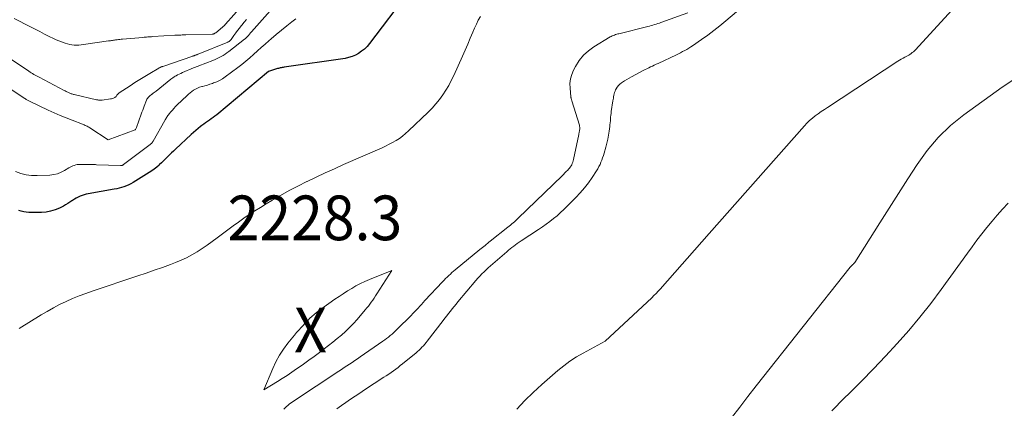
# Model space of a CAD drawing. Units: feet. Extents: x 1146672 to 1151672, y 7068870 to 7074867.
# Drawn here: x 1147068 to 1147289, y 7070982 to 7071069 of the extents above; entities that cross this region are included whole.
import ezdxf
from ezdxf.enums import TextEntityAlignment as Align

# ---------------------------------------------------------------- set-up
doc = ezdxf.new("R2010")
doc.units = ezdxf.units.FT
doc.header["$MEASUREMENT"] = 0
for name, color, linetype, lineweight in [('Level 44', 7, 'Continuous', 0), ('Level 45', 7, 'Continuous', 0), ('Level 46', 7, 'Continuous', 0)]:
    doc.layers.add(name, color=color, linetype=linetype, lineweight=lineweight)
doc.styles.add('Style-ENGINEERING', font='ENGINEERING.shx')

msp = doc.modelspace()

# ---------------------------------------------------------------- linework, layer by layer
at = {"layer": 'Level 44', "color": 32, "linetype": 'Continuous', "lineweight": 30, "elevation": 2230, "flags": 128}
msp.add_lwpolyline([(1147155.41, 7071075.48), (1147146.65, 7071063.9), (1147146.12, 7071063.27), (1147145.55, 7071062.69), (1147144.91, 7071062.18), (1147144.24, 7071061.71), (1147143.51, 7071061.32), (1147142.77, 7071061), (1147141.99, 7071060.77), (1147141.19, 7071060.6), (1147127.53, 7071058.6), (1147127.31, 7071058.56), (1147127.1, 7071058.53), (1147126.89, 7071058.49), (1147126.68, 7071058.45), (1147126.46, 7071058.41), (1147126.25, 7071058.36), (1147126.05, 7071058.3), (1147125.84, 7071058.23), (1147124.03, 7071057.64), (1147112.41, 7071047.95), (1147112.01, 7071047.63), (1147111.6, 7071047.32), (1147111.19, 7071047.02), (1147110.77, 7071046.72), (1147110.35, 7071046.43), (1147109.93, 7071046.13), (1147109.52, 7071045.84), (1147109.1, 7071045.54), (1147108.8, 7071045.32), (1147108.25, 7071044.89), (1147107.7, 7071044.46), (1147107.18, 7071044), (1147106.66, 7071043.54), (1147103.15, 7071040.27), (1147102.7, 7071039.84), (1147102.26, 7071039.41), (1147101.82, 7071038.97), (1147101.38, 7071038.53), (1147100.95, 7071038.09), (1147100.51, 7071037.65), (1147100.06, 7071037.22), (1147099.6, 7071036.8), (1147099.48, 7071036.7), (1147098.95, 7071036.24), (1147098.41, 7071035.81), (1147097.84, 7071035.4), (1147097.26, 7071035.02), (1147093.65, 7071032.78), (1147093.17, 7071032.5), (1147092.67, 7071032.25), (1147092.15, 7071032.03), (1147091.62, 7071031.83), (1147091.08, 7071031.67), (1147090.54, 7071031.52), (1147089.99, 7071031.39), (1147089.44, 7071031.28), (1147083.61, 7071030.28), (1147083.14, 7071030.18), (1147082.67, 7071030.06), (1147082.22, 7071029.91), (1147081.77, 7071029.74), (1147081.33, 7071029.53), (1147080.9, 7071029.31), (1147080.49, 7071029.06), (1147080.09, 7071028.79), (1147079.96, 7071028.69), (1147079.49, 7071028.37), (1147079.01, 7071028.06), (1147078.52, 7071027.78), (1147078.02, 7071027.51), (1147077.13, 7071027.06), (1147076.16, 7071026.66), (1147075.16, 7071026.34), (1147074.14, 7071026.17), (1147073.09, 7071026.09), (1147070.85, 7071026.08), (1147070.27, 7071026.1), (1147069.69, 7071026.15), (1147069.13, 7071026.24), (1147068.56, 7071026.37), (1147068, 7071026.53)], dxfattribs=at)
at = {"layer": 'Level 45', "color": 32, "linetype": 'Continuous', "lineweight": 0, "flags": 128}
for points, elevation in [([(1147281.36, 7071075.94), (1147269.14, 7071062.54), (1147268.91, 7071062.31), (1147268.67, 7071062.08), (1147268.41, 7071061.88), (1147268.15, 7071061.68), (1147267.88, 7071061.5), (1147267.6, 7071061.32), (1147267.31, 7071061.16), (1147267.02, 7071061.01), (1147266.77, 7071060.89), (1147266.35, 7071060.68), (1147265.94, 7071060.45), (1147265.54, 7071060.21), (1147265.14, 7071059.96), (1147249.38, 7071049.58), (1147248.69, 7071049.12), (1147248, 7071048.66), (1147247.33, 7071048.18), (1147246.65, 7071047.7), (1147246, 7071047.19), (1147245.38, 7071046.66), (1147244.78, 7071046.09), (1147244.22, 7071045.49), (1147222.83, 7071021.37), (1147211.87, 7071008.93), (1147211.41, 7071008.43), (1147210.95, 7071007.93), (1147210.46, 7071007.45), (1147209.97, 7071006.98), (1147199.55, 7070997.27), (1147194.57, 7070994.57), (1147193.08, 7070993.71), (1147191.64, 7070992.78), (1147190.27, 7070991.76), (1147188.93, 7070990.68), (1147185.29, 7070987.53), (1147183.36, 7070985.76), (1147181.49, 7070983.93), (1147179.73, 7070982)], 2222), ([(1147125.62, 7071072.57), (1147120.19, 7071066.52), (1147120.07, 7071066.38), (1147119.95, 7071066.24), (1147119.83, 7071066.1), (1147119.71, 7071065.95), (1147119.59, 7071065.81), (1147119.47, 7071065.67), (1147119.34, 7071065.53), (1147119.21, 7071065.39), (1147119.08, 7071065.26), (1147118.95, 7071065.13), (1147118.81, 7071065.01), (1147118.66, 7071064.89), (1147115.13, 7071062.11), (1147114.72, 7071061.81), (1147114.3, 7071061.52), (1147113.87, 7071061.25), (1147113.42, 7071060.99), (1147112.97, 7071060.76), (1147112.51, 7071060.54), (1147112.04, 7071060.33), (1147111.56, 7071060.14), (1147108.41, 7071058.93), (1147108.11, 7071058.81), (1147107.82, 7071058.69), (1147107.53, 7071058.57), (1147107.24, 7071058.45), (1147104.74, 7071057.4), (1147104.37, 7071057.23), (1147104, 7071057.06), (1147103.64, 7071056.88), (1147103.29, 7071056.69), (1147103.11, 7071056.59), (1147102.85, 7071056.43), (1147102.6, 7071056.27), (1147102.35, 7071056.1), (1147102.11, 7071055.91), (1147098.81, 7071053.27), (1147098.59, 7071053.1), (1147098.38, 7071052.93), (1147098.16, 7071052.77), (1147097.94, 7071052.61), (1147097.87, 7071052.55), (1147097.68, 7071052.42), (1147097.51, 7071052.27), (1147097.34, 7071052.12), (1147097.18, 7071051.96), (1147097.03, 7071051.8), (1147096.89, 7071051.62), (1147096.78, 7071051.43), (1147096.68, 7071051.22), (1147096.16, 7071049.92), (1147095.99, 7071049.47), (1147095.82, 7071049.02), (1147095.65, 7071048.58), (1147095.49, 7071048.12), (1147094.44, 7071045.12), (1147094.22, 7071044.68), (1147094.15, 7071044.61), (1147088.07, 7071042.33), (1147083.96, 7071045.04), (1147083.76, 7071045.17), (1147083.56, 7071045.28), (1147083.35, 7071045.39), (1147083.14, 7071045.5), (1147082.93, 7071045.59), (1147082.71, 7071045.69), (1147082.49, 7071045.78), (1147082.28, 7071045.86), (1147080, 7071046.74), (1147078.65, 7071047.28), (1147077.31, 7071047.83), (1147075.98, 7071048.42), (1147074.65, 7071049.02), (1147070.59, 7071050.94), (1147070.43, 7071051.01), (1147070.28, 7071051.09), (1147070.13, 7071051.17), (1147069.98, 7071051.25), (1147069.83, 7071051.34), (1147069.68, 7071051.42), (1147069.54, 7071051.51), (1147069.39, 7071051.61), (1147061.61, 7071056.65)], 2234), ([(1147118.12, 7071072.41), (1147114.39, 7071068.28), (1147114.37, 7071068.26), (1147114.35, 7071068.25), (1147114.34, 7071068.23), (1147114.32, 7071068.21), (1147114.22, 7071068.1), (1147114.27, 7071068.02), (1147112.19, 7071066.33), (1147112.1, 7071066.27), (1147112.01, 7071066.21), (1147111.92, 7071066.16), (1147111.82, 7071066.11), (1147111.81, 7071066.11), (1147111.7, 7071066.07), (1147111.59, 7071066.04), (1147111.47, 7071066.03), (1147111.36, 7071066.02), (1147105.49, 7071065.87), (1147105.21, 7071065.86), (1147104.94, 7071065.85), (1147104.66, 7071065.84), (1147104.39, 7071065.83), (1147104.1, 7071065.81), (1147103.97, 7071065.81), (1147103.84, 7071065.8), (1147103.7, 7071065.8), (1147103.57, 7071065.79), (1147103.43, 7071065.78), (1147103.3, 7071065.78), (1147103.16, 7071065.77), (1147103.03, 7071065.76), (1147098.06, 7071065.47), (1147097.78, 7071065.45), (1147097.51, 7071065.43), (1147097.24, 7071065.41), (1147096.97, 7071065.39), (1147096.7, 7071065.37), (1147096.43, 7071065.35), (1147096.15, 7071065.32), (1147095.88, 7071065.3), (1147091.3, 7071064.91), (1147090.99, 7071064.88), (1147090.68, 7071064.85), (1147090.38, 7071064.81), (1147090.07, 7071064.77), (1147089.9, 7071064.75), (1147089.68, 7071064.72), (1147089.46, 7071064.69), (1147089.24, 7071064.65), (1147089.03, 7071064.62), (1147088.81, 7071064.58), (1147088.59, 7071064.55), (1147088.37, 7071064.52), (1147088.16, 7071064.49), (1147082.52, 7071063.69), (1147082.01, 7071063.63), (1147081.49, 7071063.59), (1147080.98, 7071063.58), (1147080.46, 7071063.59), (1147079.95, 7071063.64), (1147079.44, 7071063.71), (1147078.94, 7071063.83), (1147078.45, 7071063.97), (1147078.21, 7071064.05), (1147077.6, 7071064.27), (1147077, 7071064.51), (1147076.41, 7071064.77), (1147075.83, 7071065.04), (1147074.86, 7071065.52), (1147073.8, 7071066.04), (1147072.74, 7071066.58), (1147071.69, 7071067.12), (1147070.64, 7071067.66), (1147067.02, 7071069.56)], 2238), ([(1147218.09, 7071070.77), (1147212.05, 7071068.63), (1147211.68, 7071068.5), (1147211.31, 7071068.38), (1147210.94, 7071068.26), (1147210.57, 7071068.15), (1147210.2, 7071068.04), (1147209.82, 7071067.94), (1147209.45, 7071067.84), (1147209.07, 7071067.74), (1147202.62, 7071066.13), (1147202.37, 7071066.06), (1147202.11, 7071065.99), (1147201.85, 7071065.91), (1147201.6, 7071065.83), (1147201.35, 7071065.74), (1147201.1, 7071065.64), (1147200.87, 7071065.52), (1147200.63, 7071065.39), (1147197.01, 7071063.19), (1147195.77, 7071062.29), (1147194.66, 7071061.28), (1147193.72, 7071060.1), (1147192.89, 7071058.81), (1147192.45, 7071057.97), (1147192.04, 7071056.99), (1147191.75, 7071055.99), (1147191.64, 7071054.96), (1147191.65, 7071053.89), (1147191.84, 7071051.96), (1147191.86, 7071051.85), (1147191.88, 7071051.74), (1147191.9, 7071051.63), (1147191.93, 7071051.52), (1147191.96, 7071051.41), (1147192, 7071051.3), (1147192.03, 7071051.19), (1147192.06, 7071051.08), (1147193.74, 7071045.66), (1147193.78, 7071045.5), (1147193.81, 7071045.35), (1147193.83, 7071045.19), (1147193.84, 7071045.03), (1147193.83, 7071044.87), (1147193.82, 7071044.71), (1147193.8, 7071044.55), (1147193.77, 7071044.4), (1147193.75, 7071044.32), (1147193.71, 7071044.13), (1147193.67, 7071043.94), (1147193.63, 7071043.75), (1147193.59, 7071043.55), (1147192.44, 7071037.94), (1147192.37, 7071037.64), (1147192.27, 7071037.34), (1147192.16, 7071037.06), (1147192.03, 7071036.77), (1147191.87, 7071036.5), (1147191.71, 7071036.24), (1147191.52, 7071036), (1147191.31, 7071035.76), (1147191.13, 7071035.57), (1147190.82, 7071035.25), (1147190.51, 7071034.93), (1147190.19, 7071034.62), (1147189.88, 7071034.3), (1147180.03, 7071024.77), (1147179.75, 7071024.51), (1147179.47, 7071024.25), (1147179.18, 7071023.99), (1147178.89, 7071023.74), (1147178.59, 7071023.5), (1147178.3, 7071023.25), (1147178, 7071023.01), (1147177.7, 7071022.77), (1147173.77, 7071019.65), (1147173.47, 7071019.42), (1147173.18, 7071019.18), (1147172.88, 7071018.94), (1147172.59, 7071018.7), (1147172.29, 7071018.47), (1147172, 7071018.23), (1147171.71, 7071017.99), (1147171.41, 7071017.75), (1147165.92, 7071013.23), (1147165.55, 7071012.92), (1147165.18, 7071012.6), (1147164.82, 7071012.28), (1147164.46, 7071011.95), (1147164.11, 7071011.61), (1147163.76, 7071011.27), (1147163.42, 7071010.93), (1147163.08, 7071010.57), (1147159.12, 7071006.33), (1147158.73, 7071005.91), (1147158.35, 7071005.5), (1147157.96, 7071005.08), (1147157.58, 7071004.66), (1147157.19, 7071004.25), (1147156.8, 7071003.84), (1147156.4, 7071003.43), (1147156.01, 7071003.03), (1147152.91, 7070999.91), (1147152.53, 7070999.54), (1147152.15, 7070999.19), (1147151.75, 7070998.84), (1147151.35, 7070998.5), (1147150.94, 7070998.17), (1147150.52, 7070997.85), (1147150.1, 7070997.54), (1147149.67, 7070997.23), (1147144.59, 7070993.73), (1147144, 7070993.32), (1147143.4, 7070992.92), (1147142.8, 7070992.51), (1147142.2, 7070992.11), (1147141.6, 7070991.72), (1147141, 7070991.32), (1147140.4, 7070990.92), (1147139.8, 7070990.53), (1147129.66, 7070983.85), (1147129.32, 7070983.62), (1147128.99, 7070983.38), (1147128.67, 7070983.12), (1147128.36, 7070982.86), (1147128.05, 7070982.59), (1147127.76, 7070982.3), (1147127.48, 7070982.01)], 2226), ([(1147230.41, 7071072.22), (1147226.62, 7071069.01), (1147225.28, 7071067.92), (1147223.92, 7071066.85), (1147222.54, 7071065.82), (1147221.13, 7071064.81), (1147219.15, 7071063.44), (1147218.71, 7071063.15), (1147218.27, 7071062.87), (1147217.82, 7071062.6), (1147217.36, 7071062.35), (1147216.9, 7071062.1), (1147216.44, 7071061.87), (1147215.97, 7071061.63), (1147215.5, 7071061.41), (1147211.39, 7071059.48), (1147210.97, 7071059.28), (1147210.55, 7071059.08), (1147210.14, 7071058.88), (1147209.72, 7071058.68), (1147209.3, 7071058.48), (1147208.89, 7071058.28), (1147208.47, 7071058.07), (1147208.06, 7071057.85), (1147205.43, 7071056.48), (1147204.92, 7071056.2), (1147204.41, 7071055.9), (1147203.9, 7071055.59), (1147203.41, 7071055.26), (1147203.2, 7071055.12), (1147202.84, 7071054.83), (1147202.52, 7071054.52), (1147202.25, 7071054.17), (1147202.01, 7071053.78), (1147201.88, 7071053.54), (1147201.74, 7071053.25), (1147201.63, 7071052.95), (1147201.54, 7071052.64), (1147201.48, 7071052.33), (1147201.43, 7071052.01), (1147201.38, 7071051.69), (1147201.33, 7071051.37), (1147201.28, 7071051.05), (1147200.9, 7071048.67), (1147200.84, 7071048.26), (1147200.79, 7071047.84), (1147200.75, 7071047.42), (1147200.72, 7071047), (1147200.69, 7071046.58), (1147200.65, 7071046.16), (1147200.61, 7071045.74), (1147200.56, 7071045.32), (1147200.42, 7071044.31), (1147200.28, 7071043.39), (1147200.11, 7071042.48), (1147199.89, 7071041.58), (1147199.66, 7071040.68), (1147199.28, 7071039.37), (1147199.13, 7071038.86), (1147198.96, 7071038.34), (1147198.78, 7071037.83), (1147198.59, 7071037.33), (1147198.38, 7071036.83), (1147198.14, 7071036.35), (1147197.88, 7071035.88), (1147197.59, 7071035.42), (1147196.59, 7071033.9), (1147195.76, 7071032.72), (1147194.88, 7071031.57), (1147193.93, 7071030.48), (1147192.95, 7071029.42), (1147191.02, 7071027.46), (1147190.28, 7071026.74), (1147189.52, 7071026.04), (1147188.74, 7071025.36), (1147187.93, 7071024.7), (1147187.11, 7071024.07), (1147186.28, 7071023.46), (1147185.44, 7071022.86), (1147184.58, 7071022.28), (1147180.66, 7071019.69), (1147180.25, 7071019.4), (1147179.83, 7071019.12), (1147179.43, 7071018.83), (1147179.02, 7071018.53), (1147178.62, 7071018.23), (1147178.22, 7071017.92), (1147177.83, 7071017.6), (1147177.45, 7071017.28), (1147174.31, 7071014.56), (1147173.81, 7071014.13), (1147173.32, 7071013.68), (1147172.84, 7071013.23), (1147172.36, 7071012.77), (1147171.89, 7071012.31), (1147171.44, 7071011.83), (1147170.99, 7071011.34), (1147170.56, 7071010.84), (1147166.51, 7071006.05), (1147166.09, 7071005.54), (1147165.66, 7071005.03), (1147165.25, 7071004.52), (1147164.83, 7071004), (1147164.42, 7071003.48), (1147164.01, 7071002.96), (1147163.6, 7071002.44), (1147163.2, 7071001.91), (1147159.64, 7070997.28), (1147159.36, 7070996.92), (1147159.07, 7070996.57), (1147158.76, 7070996.22), (1147158.45, 7070995.88), (1147158.13, 7070995.56), (1147157.8, 7070995.24), (1147157.46, 7070994.93), (1147157.11, 7070994.64), (1147154.1, 7070992.19), (1147153.59, 7070991.79), (1147153.08, 7070991.39), (1147152.57, 7070991), (1147152.04, 7070990.62), (1147151.51, 7070990.25), (1147150.98, 7070989.89), (1147150.45, 7070989.52), (1147149.91, 7070989.17), (1147145.57, 7070986.33), (1147144.53, 7070985.64), (1147143.48, 7070984.94), (1147142.44, 7070984.24), (1147141.4, 7070983.53), (1147140.37, 7070982.81), (1147139.35, 7070982.08)], 2224), ([(1147119.06, 7071069.3), (1147118.55, 7071068.69), (1147118.05, 7071068.07), (1147117.9, 7071067.88), (1147117.49, 7071067.36), (1147117.08, 7071066.83), (1147116.68, 7071066.29), (1147116.29, 7071065.74), (1147115.67, 7071064.85), (1147115.59, 7071064.75), (1147115.51, 7071064.66), (1147115.42, 7071064.57), (1147115.33, 7071064.49), (1147115.23, 7071064.41), (1147115.12, 7071064.34), (1147115.01, 7071064.29), (1147114.9, 7071064.23), (1147108.26, 7071061.55), (1147108.15, 7071061.51), (1147108.04, 7071061.46), (1147107.93, 7071061.42), (1147107.82, 7071061.37), (1147107.77, 7071061.36), (1147107.69, 7071061.32), (1147107.6, 7071061.29), (1147107.52, 7071061.26), (1147107.43, 7071061.22), (1147107.35, 7071061.19), (1147107.26, 7071061.16), (1147107.17, 7071061.13), (1147107.09, 7071061.1), (1147100.3, 7071058.79), (1147100.18, 7071058.75), (1147100.07, 7071058.71), (1147099.95, 7071058.67), (1147099.84, 7071058.62), (1147099.73, 7071058.57), (1147099.62, 7071058.51), (1147099.51, 7071058.46), (1147099.4, 7071058.4), (1147097.38, 7071057.2), (1147096.27, 7071056.53), (1147095.17, 7071055.85), (1147094.07, 7071055.16), (1147092.98, 7071054.46), (1147090.53, 7071052.87), (1147090.44, 7071052.81), (1147090.36, 7071052.74), (1147090.28, 7071052.67), (1147090.21, 7071052.59), (1147090.15, 7071052.5), (1147090.08, 7071052.42), (1147090.02, 7071052.33), (1147089.97, 7071052.24), (1147089.93, 7071052.19), (1147089.85, 7071052.09), (1147089.76, 7071051.99), (1147089.66, 7071051.91), (1147089.55, 7071051.84), (1147089.42, 7071051.77), (1147089.23, 7071051.68), (1147089.03, 7071051.61), (1147088.83, 7071051.55), (1147088.63, 7071051.51), (1147086.71, 7071051.23), (1147086.55, 7071051.22), (1147086.4, 7071051.21), (1147086.24, 7071051.22), (1147086.08, 7071051.23), (1147085.92, 7071051.25), (1147085.76, 7071051.28), (1147085.61, 7071051.31), (1147085.45, 7071051.34), (1147080.46, 7071052.5), (1147080.29, 7071052.54), (1147080.13, 7071052.58), (1147079.96, 7071052.63), (1147079.8, 7071052.68), (1147079.64, 7071052.74), (1147079.48, 7071052.8), (1147079.32, 7071052.86), (1147079.16, 7071052.93), (1147079.05, 7071052.99), (1147078.83, 7071053.09), (1147078.62, 7071053.2), (1147078.41, 7071053.31), (1147078.2, 7071053.41), (1147072.57, 7071056.35), (1147072.28, 7071056.51), (1147071.98, 7071056.67), (1147071.69, 7071056.83), (1147071.41, 7071057), (1147071.12, 7071057.18), (1147070.84, 7071057.35), (1147070.55, 7071057.53), (1147070.27, 7071057.72), (1147062.73, 7071062.75)], 2236), ([(1147130.18, 7071069.48), (1147129.29, 7071068.8), (1147128.11, 7071067.88), (1147126.94, 7071066.94), (1147125.78, 7071065.98), (1147124.64, 7071065.01), (1147124.11, 7071064.54), (1147123.25, 7071063.78), (1147122.39, 7071063.02), (1147121.54, 7071062.25), (1147120.7, 7071061.47), (1147119.84, 7071060.7), (1147118.97, 7071059.95), (1147118.08, 7071059.24), (1147117.16, 7071058.54), (1147114.3, 7071056.43), (1147113.69, 7071056.03), (1147113.07, 7071055.66), (1147112.41, 7071055.36), (1147111.73, 7071055.09), (1147111.46, 7071055), (1147110.9, 7071054.81), (1147110.34, 7071054.63), (1147109.78, 7071054.47), (1147109.22, 7071054.31), (1147109.05, 7071054.26), (1147108.58, 7071054.11), (1147108.12, 7071053.93), (1147107.68, 7071053.71), (1147107.24, 7071053.46), (1147106.83, 7071053.18), (1147106.43, 7071052.89), (1147106.05, 7071052.57), (1147105.69, 7071052.23), (1147103.57, 7071050.16), (1147103.2, 7071049.78), (1147102.83, 7071049.4), (1147102.48, 7071049.01), (1147102.13, 7071048.61), (1147101.74, 7071048.14), (1147101.6, 7071047.97), (1147101.46, 7071047.79), (1147101.33, 7071047.61), (1147101.21, 7071047.42), (1147101.09, 7071047.23), (1147100.97, 7071047.04), (1147100.86, 7071046.85), (1147100.75, 7071046.65), (1147098.13, 7071042.04), (1147098.07, 7071041.94), (1147098, 7071041.84), (1147097.92, 7071041.74), (1147097.84, 7071041.64), (1147097.76, 7071041.55), (1147097.67, 7071041.47), (1147097.58, 7071041.38), (1147097.48, 7071041.31), (1147091.53, 7071036.81), (1147091.45, 7071036.75), (1147091.36, 7071036.7), (1147091.27, 7071036.66), (1147091.18, 7071036.62), (1147091.09, 7071036.6), (1147091, 7071036.58), (1147090.9, 7071036.57), (1147090.8, 7071036.57), (1147085.48, 7071036.78), (1147085.24, 7071036.79), (1147084.99, 7071036.8), (1147084.75, 7071036.81), (1147084.51, 7071036.83), (1147084.27, 7071036.84), (1147084.03, 7071036.85), (1147083.79, 7071036.85), (1147083.54, 7071036.86), (1147081.79, 7071036.85), (1147081.45, 7071036.83), (1147081.12, 7071036.79), (1147080.79, 7071036.72), (1147080.47, 7071036.62), (1147080.15, 7071036.5), (1147079.84, 7071036.37), (1147079.54, 7071036.21), (1147079.25, 7071036.05), (1147078.3, 7071035.48), (1147077.51, 7071035.08), (1147076.7, 7071034.77), (1147075.85, 7071034.58), (1147074.98, 7071034.47), (1147072.12, 7071034.34), (1147070.88, 7071034.37), (1147069.65, 7071034.52), (1147068.46, 7071034.84), (1147067.29, 7071035.28)], 2232), ([(1147171.56, 7071070), (1147171.08, 7071069.13), (1147170.64, 7071068.24), (1147170.22, 7071067.33), (1147169.86, 7071066.48), (1147169.28, 7071065.13), (1147168.7, 7071063.79), (1147168.11, 7071062.45), (1147167.52, 7071061.11), (1147165.57, 7071056.78), (1147165.02, 7071055.65), (1147164.44, 7071054.53), (1147163.79, 7071053.45), (1147163.1, 7071052.4), (1147162.35, 7071051.38), (1147161.57, 7071050.4), (1147160.72, 7071049.47), (1147159.84, 7071048.57), (1147155.44, 7071044.34), (1147154.78, 7071043.75), (1147154.1, 7071043.19), (1147153.38, 7071042.68), (1147152.64, 7071042.21), (1147151.87, 7071041.77), (1147151.09, 7071041.35), (1147150.29, 7071040.96), (1147149.49, 7071040.59), (1147140.87, 7071036.79), (1147138.81, 7071035.87), (1147136.76, 7071034.94), (1147134.71, 7071033.98), (1147132.67, 7071033.02), (1147132.63, 7071032.99), (1147130.63, 7071032), (1147128.65, 7071030.97), (1147126.7, 7071029.89), (1147124.77, 7071028.77), (1147123.48, 7071028), (1147122.22, 7071027.23), (1147120.96, 7071026.44), (1147119.72, 7071025.62), (1147118.49, 7071024.78), (1147117.28, 7071023.93), (1147116.08, 7071023.06), (1147114.88, 7071022.17), (1147113.7, 7071021.28), (1147112.51, 7071020.37), (1147111.42, 7071019.56), (1147110.31, 7071018.76), (1147109.17, 7071018), (1147108.03, 7071017.26), (1147106.85, 7071016.58), (1147105.65, 7071015.94), (1147104.41, 7071015.38), (1147103.15, 7071014.86), (1147102.06, 7071014.46), (1147100.23, 7071013.79), (1147098.4, 7071013.13), (1147096.56, 7071012.5), (1147094.72, 7071011.87), (1147084.52, 7071008.48), (1147083.03, 7071007.95), (1147081.54, 7071007.39), (1147080.07, 7071006.78), (1147078.62, 7071006.13), (1147077.19, 7071005.44), (1147075.78, 7071004.71), (1147074.39, 7071003.93), (1147073.03, 7071003.12), (1147068.12, 7071000.11)], 2228), ([(1147227.88, 7070980.1), (1147229.7, 7070982.49), (1147231.54, 7070984.86), (1147233.4, 7070987.22), (1147254.51, 7071013.8), (1147254.57, 7071013.88), (1147254.64, 7071013.96), (1147254.71, 7071014.04), (1147254.78, 7071014.11), (1147254.85, 7071014.19), (1147254.92, 7071014.26), (1147255, 7071014.33), (1147255.07, 7071014.41), (1147255.13, 7071014.46), (1147255.23, 7071014.57), (1147255.32, 7071014.67), (1147255.41, 7071014.79), (1147255.49, 7071014.91), (1147261.12, 7071023.75), (1147263.21, 7071027.02), (1147265.3, 7071030.3), (1147267.39, 7071033.58), (1147269.48, 7071036.86), (1147271.73, 7071039.98), (1147274.19, 7071042.9), (1147276.98, 7071045.53), (1147279.97, 7071047.95), (1147288.59, 7071054.14), (1147290.95, 7071055.7)], 2222), ([(1147289.91, 7071028.16), (1147288.67, 7071026.84), (1147287.46, 7071025.49), (1147286.29, 7071024.12), (1147285.14, 7071022.72), (1147284.02, 7071021.29), (1147282.91, 7071019.86), (1147281.83, 7071018.41), (1147280.76, 7071016.95), (1147274.86, 7071008.79), (1147272.53, 7071005.68), (1147270.12, 7071002.62), (1147267.62, 7070999.65), (1147265.04, 7070996.73), (1147262.39, 7070993.88), (1147259.71, 7070991.05), (1147256.99, 7070988.27), (1147254.23, 7070985.51), (1147253.24, 7070984.53), (1147250.33, 7070981.67)], 2222), ([(1147144.63, 7071010.15), (1147145.64, 7071010.62), (1147146.67, 7071011.06), (1147151.71, 7071013.06), (1147148.32, 7071007.83), (1147148.02, 7071007.37), (1147147.71, 7071006.91), (1147147.4, 7071006.45), (1147147.08, 7071006), (1147146.76, 7071005.56), (1147146.43, 7071005.12), (1147146.08, 7071004.69), (1147145.73, 7071004.26), (1147143.89, 7071002.14), (1147143.06, 7071001.21), (1147142.2, 7071000.31), (1147141.3, 7070999.45), (1147140.37, 7070998.62), (1147139.42, 7070997.82), (1147138.45, 7070997.03), (1147137.47, 7070996.26), (1147136.49, 7070995.5), (1147135.46, 7070994.72), (1147134.27, 7070993.84), (1147133.07, 7070992.96), (1147131.87, 7070992.1), (1147130.65, 7070991.25), (1147130.32, 7070991.02), (1147129.26, 7070990.3), (1147128.2, 7070989.59), (1147127.12, 7070988.9), (1147126.03, 7070988.23), (1147123.01, 7070986.38), (1147125, 7070991.14), (1147125.71, 7070992.63), (1147126.49, 7070994.08), (1147127.4, 7070995.45), (1147128.38, 7070996.78), (1147129.86, 7070998.59), (1147130.34, 7070999.17), (1147130.83, 7070999.74), (1147131.33, 7071000.3), (1147131.84, 7071000.86), (1147132.03, 7071001.05), (1147132.46, 7071001.5), (1147132.89, 7071001.94), (1147133.33, 7071002.38), (1147133.78, 7071002.81), (1147134.24, 7071003.22), (1147134.71, 7071003.62), (1147135.19, 7071004), (1147135.69, 7071004.37), (1147138.93, 7071006.64), (1147139.85, 7071007.27), (1147140.78, 7071007.89), (1147141.72, 7071008.49), (1147142.68, 7071009.08), (1147143.65, 7071009.63), (1147144.63, 7071010.15)], 2228)]:
    msp.add_lwpolyline(points, dxfattribs=dict(at, elevation=elevation))

# ---------------------------------------------------------------- texts
at = {"layer": 'Level 46', "color": 32, "linetype": 'Continuous', "lineweight": 0, "style": 'Style-ENGINEERING', "width": 0.94}
for s, p in [('2228.3', (1147134.44, 7071024.87, 2228.28)), ('X', (1147133.44, 7070999.77, 2228.28))]:
    msp.add_text(s, height=10, dxfattribs=at).set_placement(p, align=Align.MIDDLE_CENTER)

doc.saveas('drawing.dxf')
